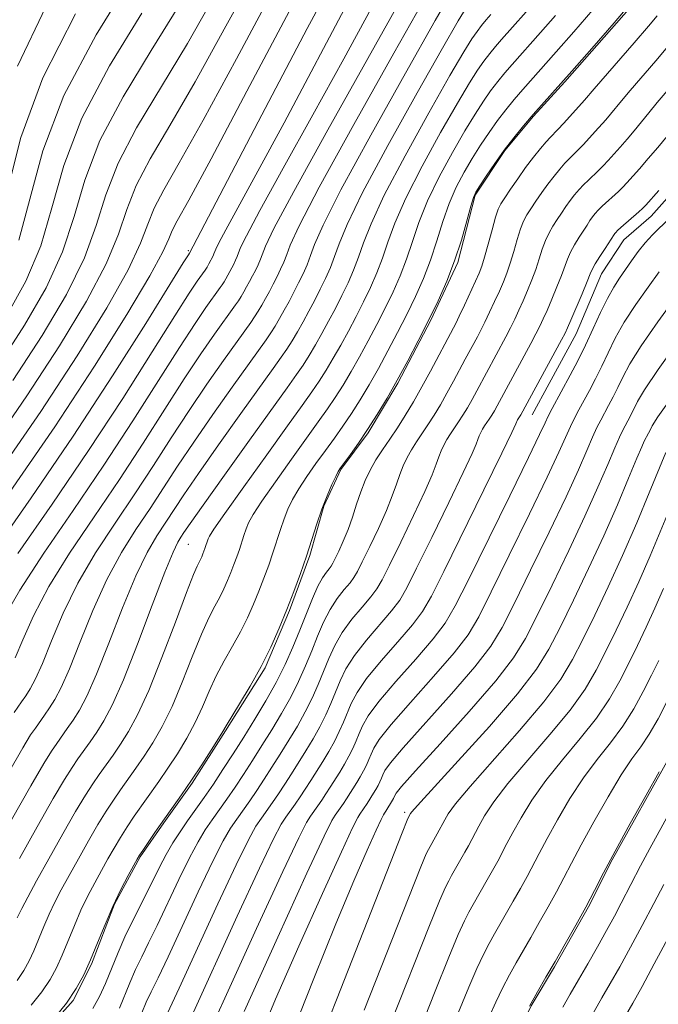
# Model space of a CAD drawing. Extents: x 2054800 to 2057700, y 344800 to 347700.
# Drawn here: x 2055721 to 2055830, y 346272 to 346439 of the extents above; entities that cross this region are included whole.
import ezdxf

# ---------------------------------------------------------------- set-up
doc = ezdxf.new("R2010")
doc.units = 0
doc.header["$MEASUREMENT"] = 0
for name, color, linetype, lineweight in [('DTM HARD BREAKLINE', 7, 'Continuous', 0), ('DTM SPOT ELEVATION', 2, 'Continuous', 13), ('INDEX CONTOUR', 41, 'Continuous', 13), ('INTERMEDIATE CONTOUR', 44, 'Continuous', 0)]:
    doc.layers.add(name, color=color, linetype=linetype, lineweight=lineweight)

msp = doc.modelspace()

# ---------------------------------------------------------------- linework, layer by layer
at = {"layer": 'DTM HARD BREAKLINE'}
for points in [[(2055859.37, 346444.89, 1052.79), (2055852.15, 346437.24, 1052.79), (2055847.32, 346429.65, 1052.79), (2055842.06, 346421.62, 1052.79), (2055835.72, 346413.55, 1052.79), (2055828.93, 346405.92, 1052.79), (2055824.23, 346401.85, 1052.79), (2055820.44, 346396.05, 1052.79), (2055816.12, 346385.84, 1052.79), (2055811.53, 346377.38, 1052.79), (2055808.61, 346372.03, 1052.79)], [(2055721.9, 346262.75, 1042.13), (2055730.42, 346272.21, 1042.13), (2055733.54, 346278.45, 1042.13), (2055737.44, 346288.67, 1042.13), (2055741.83, 346296.7, 1042.13), (2055745.84, 346302.53, 1042.13), (2055750.7, 346309.25, 1042.13), (2055756.38, 346318.2, 1042.13), (2055763.11, 346328.93, 1042.13), (2055767.24, 346338.72, 1042.13), (2055770.72, 346348.05, 1042.13), (2055773.14, 346356.47, 1042.13), (2055776.04, 346362.71, 1042.13), (2055780.7, 346368.98, 1042.13), (2055785.73, 346377.47, 1042.13), (2055791.37, 346388.18, 1042.13), (2055795.93, 346397.98, 1042.13), (2055798.92, 346409.49, 1042.13), (2055803.98, 346417.1, 1042.13), (2055808.87, 346422.95, 1042.13), (2055814.19, 346428.8, 1042.13), (2055827.59, 346444.1, 1042.13)], [(2055743.9, 346159.95, 1074.11), (2055748.06, 346167.49, 1074.11), (2055752.86, 346175.04, 1074.11), (2055758.7, 346184.81, 1074.11), (2055764.95, 346195.46, 1074.11), (2055770.57, 346205.22, 1074.11), (2055776.44, 346213.67, 1074.11), (2055784.42, 346224.8, 1074.11), (2055791.52, 346236.35, 1074.11), (2055796.69, 346246.53, 1074.11), (2055804.11, 346262.46, 1074.11), (2055808.45, 346271.31, 1074.11), (2055812.41, 346277.97, 1074.11), (2055818.44, 346288.61, 1074.11), (2055821.96, 346295.69, 1074.11), (2055832.35, 346314.31, 1074.11)]]:
    msp.add_polyline3d(points, dxfattribs=at)
at = {"layer": 'DTM SPOT ELEVATION'}
for p in [(2055750, 346400, 1019.79), (2055750, 346350, 1034.95), (2055786.89, 346304.28, 1061.65)]:
    msp.add_point(p, dxfattribs=at)
at = {"layer": 'INDEX CONTOUR'}
for points in [[(2055777.513, 346451.319, 1020), (2055770.294, 346437.889, 1020), (2055762.562, 346423.197, 1020), (2055750.211, 346399.6021, 1020), (2055750.039, 346399.335, 1020), (2055749.164, 346397.93, 1020), (2055742.786, 346387.636, 1020), (2055737.114, 346378.67, 1020), (2055730.403, 346368.413, 1020), (2055723.247, 346357.922, 1020), (2055711.3869, 346340.938, 1020)], [(2055795.077, 346444.471, 1030), (2055792.09, 346439.244, 1030), (2055787.0291, 346430.296, 1030), (2055781.13, 346419.736, 1030), (2055776.0399, 346410.387, 1030), (2055772.989, 346404.381, 1030), (2055771.548, 346401.093, 1030), (2055770.872, 346399.207, 1030), (2055770.258, 346397.62, 1030), (2055769.573, 346396.075, 1030), (2055768.825, 346394.5291, 1030), (2055768.025, 346392.952, 1030), (2055767.2, 346391.382, 1030), (2055766.376, 346389.872, 1030), (2055765.5781, 346388.466, 1030), (2055764.807, 346387.173, 1030), (2055764.059, 346385.9921, 1030), (2055763.269, 346384.8329, 1030), (2055757.486, 346376.774, 1030), (2055754.187, 346372.107, 1030), (2055750.946, 346367.415, 1030), (2055748.195, 346363.277, 1030), (2055745.806, 346359.595, 1030), (2055743.511, 346356.097, 1030), (2055741.101, 346352.512, 1030), (2055738.609, 346348.567, 1030), (2055736.125, 346343.99, 1030), (2055733.746, 346338.695, 1030), (2055731.586, 346333.336, 1030), (2055729.763, 346328.758, 1030), (2055728.351, 346325.58, 1030), (2055727.258, 346323.524, 1030), (2055726.345, 346322.09, 1030), (2055725.501, 346320.858, 1030), (2055723.949, 346318.663, 1030), (2055723.147, 346317.48, 1030), (2055721.8139, 346315.292, 1030), (2055719.375, 346311.048, 1030)], [(2055748.524, 346441.916, 1010), (2055743.683, 346434.126, 1010), (2055738.901, 346426.256, 1010), (2055734.963, 346418.779, 1010), (2055732.378, 346412.032, 1010), (2055730.545, 346405.819, 1010), (2055728.585, 346399.811, 1010), (2055725.787, 346393.707, 1010), (2055722.113, 346387.329, 1010), (2055717.693, 346380.53, 1010)], [(2055818.9901, 346441.094, 1040), (2055815.703, 346437.3001, 1040), (2055812.705, 346433.894, 1040), (2055807.018, 346427.491, 1040), (2055805.568, 346425.8, 1040), (2055804.14, 346424.052, 1040), (2055802.714, 346422.193, 1040), (2055801.279, 346420.179, 1040), (2055799.841, 346418.025, 1040), (2055798.416, 346415.76, 1040), (2055797.023, 346413.395, 1040), (2055795.6999, 346410.8591, 1040), (2055794.491, 346408.066, 1040), (2055793.415, 346404.97, 1040), (2055792.391, 346401.701, 1040), (2055791.314, 346398.43, 1040), (2055790.1, 346395.289, 1040), (2055788.744, 346392.231, 1040), (2055787.263, 346389.17, 1040), (2055785.68, 346386.049, 1040), (2055784.045, 346382.942, 1040), (2055782.415, 346379.953, 1040), (2055780.836, 346377.17, 1040), (2055779.31, 346374.609, 1040), (2055777.829, 346372.272, 1040), (2055776.378, 346370.136, 1040), (2055774.914, 346368.087, 1040), (2055773.386, 346365.99, 1040), (2055771.779, 346363.76, 1040), (2055770.214, 346361.516, 1040), (2055768.849, 346359.429, 1040), (2055767.795, 346357.612, 1040), (2055766.992, 346355.9559, 1040), (2055766.332, 346354.295, 1040), (2055765.72, 346352.497, 1040), (2055764.449, 346348.522, 1040), (2055763.718, 346346.4069, 1040), (2055762.914, 346344.234, 1040), (2055762.049, 346342.012, 1040), (2055761.123, 346339.751, 1040), (2055760.096, 346337.441, 1040), (2055758.916, 346335.07, 1040), (2055757.564, 346332.629, 1040), (2055756.1441, 346330.123, 1040), (2055754.793, 346327.557, 1040), (2055753.597, 346324.941, 1040), (2055752.452, 346322.285, 1040), (2055751.207, 346319.602, 1040), (2055749.754, 346316.9141, 1040), (2055748.159, 346314.29, 1040), (2055746.536, 346311.811, 1040), (2055744.977, 346309.537, 1040), (2055740.808, 346303.619, 1040), (2055739.585, 346301.809, 1040), (2055738.438, 346300.02, 1040), (2055737.356, 346298.218, 1040), (2055736.297, 346296.361, 1040), (2055735.213, 346294.404, 1040), (2055734.071, 346292.309, 1040), (2055732.896, 346290.052, 1040), (2055731.7269, 346287.611, 1040), (2055730.598, 346285.003, 1040), (2055728.5119, 346279.94, 1040), (2055727.54, 346277.797, 1040), (2055726.449, 346275.802, 1040), (2055725.048, 346273.73, 1040), (2055723.224, 346271.436, 1040)], [(2055831.622, 346419.531, 1050), (2055830.0301, 346417.595, 1050), (2055828.42, 346415.705, 1050), (2055826.92, 346413.9911, 1050), (2055824.774, 346411.591, 1050), (2055824.064, 346410.84, 1050), (2055823.334, 346410.132, 1050), (2055820.575, 346407.618, 1050), (2055819.891, 346406.932, 1050), (2055819.368, 346406.338, 1050), (2055818.9231, 346405.765, 1050), (2055818.477, 346405.1409, 1050), (2055817.974, 346404.398, 1050), (2055816.613, 346402.317, 1050), (2055815.831, 346401.043, 1050), (2055815.144, 346399.779, 1050), (2055814.631, 346398.598, 1050), (2055813.624, 346395.801, 1050), (2055812.855, 346393.85, 1050), (2055811.983, 346391.748, 1050), (2055811.1679, 346389.846, 1050), (2055810.523, 346388.385, 1050), (2055809.944, 346387.156, 1050), (2055809.276, 346385.839, 1050), (2055808.412, 346384.203, 1050), (2055802.648, 346373.551, 1050), (2055802.191, 346372.745, 1050), (2055801.7501, 346372.005, 1050), (2055801.321, 346371.329, 1050), (2055800.515, 346370.142, 1050), (2055800.162, 346369.592, 1050), (2055799.856, 346369.043, 1050), (2055799.589, 346368.474, 1050), (2055799.348, 346367.862, 1050), (2055799.055, 346367.065, 1050), (2055798.372, 346365.444, 1050), (2055796.8939, 346362.241, 1050), (2055794.412, 346357.079, 1050), (2055791.502, 346351.117, 1050), (2055788.938, 346345.898, 1050), (2055787.255, 346342.537, 1050), (2055786.048, 346340.455, 1050), (2055784.675, 346338.644, 1050), (2055780.401, 346333.663, 1050), (2055778.334, 346331.032, 1050), (2055776.869, 346328.732, 1050), (2055775.876, 346326.7, 1050), (2055774.312, 346322.87, 1050), (2055773.44, 346320.91, 1050), (2055772.439, 346318.898, 1050), (2055771.286, 346316.836, 1050), (2055770.041, 346314.771, 1050), (2055767.585, 346310.868, 1050), (2055766.449, 346309.099, 1050), (2055765.373, 346307.468, 1050), (2055764.351, 346305.978, 1050), (2055762.475, 346303.324, 1050), (2055761.5491, 346301.939, 1050), (2055760.25, 346299.618, 1050), (2055758.149, 346295.365, 1050), (2055755.026, 346288.677, 1050), (2055748.448, 346274.331, 1050), (2055746.463, 346270.087, 1050)], [(2055833.814, 346384.9481, 1060), (2055830.077, 346379.759, 1060), (2055827.761, 346376.324, 1060), (2055826.5821, 346374.324, 1060), (2055825.441, 346372.014, 1060), (2055824.93, 346371.038, 1060), (2055824.023, 346369.346, 1060), (2055823.491, 346368.239, 1060), (2055822.701, 346366.435, 1060), (2055821.5091, 346363.6, 1060), (2055819.837, 346359.693, 1060), (2055817.621, 346354.749, 1060), (2055814.888, 346348.941, 1060), (2055812.016, 346343.009, 1060), (2055809.469, 346337.83, 1060), (2055807.49, 346333.953, 1060), (2055805.428, 346330.6071, 1060), (2055802.406, 346326.691, 1060), (2055797.917, 346321.5079, 1060), (2055792.921, 346315.968, 1060), (2055788.747, 346311.384, 1060), (2055786.38, 346308.7251, 1060), (2055785.444, 346307.578, 1060), (2055785.22, 346307.185, 1060), (2055784.985, 346306.635, 1060), (2055784.843, 346306.35, 1060), (2055783.698, 346304.521, 1060), (2055783.432, 346304.145, 1060), (2055783.271, 346303.883, 1060), (2055782.88, 346303.096, 1060), (2055782.02, 346301.25, 1060), (2055780.487, 346297.858, 1060), (2055778.207, 346292.621, 1060), (2055775.144, 346285.2849, 1060), (2055771.388, 346275.972, 1060), (2055764.345, 346258.222, 1060)], [(2055830.203, 346330.152, 1070), (2055828.987, 346327.699, 1070), (2055827.57, 346324.914, 1070), (2055825.933, 346321.9389, 1070), (2055824.062, 346318.98, 1070), (2055821.963, 346316.1671, 1070), (2055819.7049, 346313.323, 1070), (2055817.373, 346310.196, 1070), (2055815.068, 346306.651, 1070), (2055812.941, 346303.035, 1070), (2055811.159, 346299.812, 1070), (2055809.823, 346297.309, 1070), (2055807.753, 346293.381, 1070), (2055806.612, 346291.301, 1070), (2055805.397, 346289.142, 1070), (2055802.219, 346283.617, 1070), (2055801.296, 346281.941, 1070), (2055800.334, 346280.07, 1070), (2055799.22, 346277.696, 1070), (2055797.83, 346274.476, 1070), (2055796.088, 346270.22, 1070)], [(2055832.116, 346283.428, 1080), (2055829.448, 346278.459, 1080), (2055827.349, 346274.612, 1080), (2055825.765, 346271.773, 1080), (2055824.518, 346269.59, 1080)]]:
    msp.add_polyline3d(points, dxfattribs=at)
at = {"layer": 'INTERMEDIATE CONTOUR'}
for points in [[(2055762.19, 346448.8219, 1014), (2055756.433, 346438.263, 1014), (2055751.212, 346428.799, 1014), (2055746.882, 346421.371, 1014), (2055743.513, 346415.677, 1014), (2055741.107, 346411.106, 1014), (2055739.53, 346407.038, 1014), (2055738.1091, 346402.818, 1014), (2055736.036, 346397.782, 1014), (2055732.675, 346391.42, 1014), (2055728.079, 346383.832, 1014), (2055722.475, 346375.2679, 1014), (2055716.199, 346366.1179, 1014)], [(2055740.483, 346446.882, 1006), (2055734.288, 346436.836, 1006), (2055728.819, 346426.451, 1006), (2055725.2271, 346417.026, 1006), (2055722.981, 346408.821, 1006), (2055721.133, 346401.8401, 1006)], [(2055764.722, 346444.852, 1016), (2055758.213, 346432.73, 1016), (2055752.557, 346422.24, 1016), (2055748.481, 346414.993, 1016), (2055745.8189, 346410.387, 1016), (2055744.179, 346407.27, 1016), (2055743.106, 346404.541, 1016), (2055741.891, 346401.317, 1016), (2055739.762, 346396.7671, 1016), (2055736.119, 346390.277, 1016), (2055731.062, 346382.083, 1016), (2055724.865, 346372.637, 1016), (2055717.939, 346362.542, 1016)], [(2055754.654, 346443.796, 1012), (2055749.868, 346435.358, 1012), (2055741.207, 346420.967, 1012), (2055738.035, 346414.943, 1012), (2055735.9541, 346409.535, 1012), (2055734.327, 346404.319, 1012), (2055732.31, 346398.796, 1012), (2055729.231, 346392.563, 1012), (2055725.0959, 346385.5799, 1012), (2055720.084, 346377.899, 1012)], [(2055790.824, 346443.94, 1028), (2055785.031, 346433.676, 1028), (2055778.217, 346421.512, 1028), (2055772.35, 346410.851, 1028), (2055768.904, 346404.263, 1028), (2055767.379, 346400.971, 1028), (2055766.783, 346399.362, 1028), (2055766.2901, 346398.086, 1028), (2055765.739, 346396.844, 1028), (2055765.137, 346395.6, 1028), (2055764.494, 346394.333, 1028), (2055763.83, 346393.0701, 1028), (2055763.168, 346391.856, 1028), (2055762.527, 346390.725, 1028), (2055761.907, 346389.685, 1028), (2055761.305, 346388.736, 1028), (2055760.67, 346387.804, 1028), (2055755.9969, 346381.2859, 1028), (2055753.182, 346377.272, 1028), (2055750.138, 346372.788, 1028), (2055747.113, 346368.149, 1028), (2055744.068, 346363.41, 1028), (2055740.89, 346358.56, 1028), (2055737.53, 346353.594, 1028), (2055734.201, 346348.5271, 1028), (2055731.177, 346343.38, 1028), (2055728.677, 346338.249, 1028), (2055726.6889, 346333.528, 1028), (2055725.146, 346329.686, 1028), (2055723.974, 346327.045, 1028), (2055723.065, 346325.337, 1028), (2055722.307, 346324.146, 1028), (2055721.606, 346323.123, 1028), (2055720.317, 346321.299, 1028)], [(2055786.667, 346443.577, 1026), (2055773.78, 346420.593, 1026), (2055767.977, 346410.107, 1026), (2055764.616, 346403.787, 1026), (2055763.185, 346400.805, 1026), (2055762.322, 346398.552, 1026), (2055761.905, 346397.6131, 1026), (2055761.4501, 346396.672, 1026), (2055760.964, 346395.713, 1026), (2055760.461, 346394.758, 1026), (2055759.96, 346393.84, 1026), (2055759.475, 346392.985, 1026), (2055759.006, 346392.198, 1026), (2055758.5509, 346391.4801, 1026), (2055758.07, 346390.775, 1026), (2055754.507, 346385.799, 1026), (2055752.178, 346382.436, 1026), (2055749.33, 346378.161, 1026), (2055746.031, 346373.021, 1026), (2055742.329, 346367.225, 1026), (2055738.268, 346361.023, 1026), (2055733.959, 346354.676, 1026), (2055729.794, 346348.486, 1026), (2055726.23, 346342.769, 1026), (2055723.607, 346337.8029, 1026), (2055721.792, 346333.719, 1026), (2055720.53, 346330.613, 1026)], [(2055777.657, 346443.223, 1022), (2055766.337, 346421.828, 1022), (2055761.876, 346413.555, 1022), (2055756.398, 346403.597, 1022), (2055755.2019, 346401.348, 1022), (2055754.692, 346400.287, 1022), (2055754.385, 346399.485, 1022), (2055754.237, 346399.15, 1022), (2055753.545, 346397.808, 1022), (2055753.205, 346397.223, 1022), (2055752.872, 346396.717, 1022), (2055751.528, 346394.823, 1022), (2055750.168, 346392.766, 1022), (2055747.714, 346388.907, 1022), (2055743.868, 346382.764, 1022), (2055738.853, 346374.855, 1022), (2055733.025, 346365.95, 1022), (2055726.818, 346356.84, 1022), (2055720.979, 346348.406, 1022)], [(2055826.149, 346443.079, 1042), (2055822.591, 346438.868, 1042), (2055818.81, 346434.506, 1042), (2055815.364, 346430.59, 1042), (2055808.824, 346423.2269, 1042), (2055807.157, 346421.283, 1042), (2055805.515, 346419.274, 1042), (2055803.876, 346417.135, 1042), (2055802.253, 346414.869, 1042), (2055800.794, 346412.735, 1042), (2055799.681, 346411.064, 1042), (2055799.022, 346410.014, 1042), (2055798.614, 346409.0841, 1042), (2055798.182, 346407.602, 1042), (2055797.5, 346405.088, 1042), (2055796.56, 346401.822, 1042), (2055795.403, 346398.275, 1042), (2055794.068, 346394.822, 1042), (2055792.578, 346391.462, 1042), (2055790.95, 346388.098, 1042), (2055789.211, 346384.669, 1042), (2055787.414, 346381.254, 1042), (2055785.623, 346377.9691, 1042), (2055783.887, 346374.91, 1042), (2055782.21, 346372.097, 1042), (2055780.583, 346369.528, 1042), (2055779.0221, 346367.227, 1042), (2055777.648, 346365.3041, 1042), (2055775.979, 346363.029, 1042), (2055775.577, 346362.384, 1042), (2055775.147, 346361.533, 1042), (2055774.497, 346360.144, 1042), (2055773.678, 346358.254, 1042), (2055772.8, 346355.996, 1042), (2055771.946, 346353.486, 1042), (2055771.088, 346350.784, 1042), (2055770.171, 346347.936, 1042), (2055769.151, 346344.985, 1042), (2055768.029, 346341.95, 1042), (2055766.821, 346338.849, 1042), (2055765.529, 346335.692, 1042), (2055764.094, 346332.467, 1042), (2055762.447, 346329.158, 1042), (2055760.584, 346325.816, 1042), (2055758.769, 346322.778, 1042), (2055756.489, 346319.057, 1042), (2055755.916, 346318.097, 1042), (2055755.175, 346316.885, 1042), (2055753.939, 346314.918, 1042), (2055752.328, 346312.41, 1042), (2055750.574, 346309.755, 1042), (2055748.873, 346307.273, 1042), (2055744.34, 346300.847, 1042), (2055742.251, 346297.815, 1042), (2055741.717, 346297.016, 1042), (2055741.312, 346296.3411, 1042), (2055740.739, 346295.303, 1042), (2055739.7821, 346293.534, 1042), (2055738.534, 346291.12, 1042), (2055737.168, 346288.263, 1042), (2055735.829, 346285.169, 1042), (2055734.555, 346282.061, 1042), (2055733.355, 346279.164, 1042), (2055732.202, 346276.623, 1042), (2055730.908, 346274.256, 1042), (2055729.247, 346271.799, 1042), (2055727.083, 346269.079, 1042)], [(2055781.16, 346441.323, 1024), (2055776.502, 346432.702, 1024), (2055771.255, 346423.19, 1024), (2055766.182, 346414.077, 1024), (2055762.187, 346406.852, 1024), (2055759.909, 346402.568, 1024), (2055758.939, 346400.546, 1024), (2055758.353, 346399.019, 1024), (2055758.071, 346398.382, 1024), (2055757.762, 346397.744, 1024), (2055757.433, 346397.094, 1024), (2055756.753, 346395.824, 1024), (2055756.423, 346395.2439, 1024), (2055756.106, 346394.7111, 1024), (2055755.797, 346394.224, 1024), (2055755.471, 346393.746, 1024), (2055753.018, 346390.311, 1024), (2055751.1729, 346387.6009, 1024), (2055748.522, 346383.534, 1024), (2055744.949, 346377.892, 1024), (2055740.591, 346371.04, 1024), (2055735.646, 346363.486, 1024), (2055730.389, 346355.758, 1024), (2055725.386, 346348.446, 1024), (2055721.282, 346342.159, 1024), (2055718.537, 346337.357, 1024)], [(2055797.381, 346441.418, 1032), (2055796.03, 346439.182, 1032), (2055793.355, 346434.547, 1032), (2055789.028, 346426.916, 1032), (2055784.0441, 346417.961, 1032), (2055779.73, 346409.923, 1032), (2055777.074, 346404.499, 1032), (2055775.716, 346401.214, 1032), (2055774.96, 346399.052, 1032), (2055774.226, 346397.154, 1032), (2055773.407, 346395.306, 1032), (2055772.513, 346393.457, 1032), (2055771.556, 346391.571, 1032), (2055770.569, 346389.694, 1032), (2055769.584, 346387.888, 1032), (2055768.6299, 346386.207, 1032), (2055767.708, 346384.66, 1032), (2055766.813, 346383.248, 1032), (2055765.868, 346381.862, 1032), (2055764.505, 346379.956, 1032), (2055758.976, 346372.262, 1032), (2055755.192, 346366.943, 1032), (2055751.7539, 346362.041, 1032), (2055749.277, 346358.405, 1032), (2055744.672, 346351.4289, 1032), (2055743.0161, 346348.608, 1032), (2055741.072, 346344.601, 1032), (2055738.816, 346339.14, 1032), (2055736.483, 346333.1449, 1032), (2055734.379, 346327.831, 1032), (2055732.729, 346324.114, 1032), (2055731.45, 346321.71, 1032), (2055730.384, 346320.034, 1032), (2055729.396, 346318.594, 1032), (2055727.582, 346316.028, 1032), (2055726.679, 346314.7081, 1032), (2055725.369, 346312.596, 1032), (2055723.188, 346308.842, 1032), (2055719.9079, 346303.026, 1032)], [(2055809.488, 346442.888, 1036), (2055803.405, 346436.018, 1036), (2055802.389, 346434.833, 1036), (2055801.389, 346433.61, 1036), (2055800.391, 346432.307, 1036), (2055799.3301, 346430.798, 1036), (2055797.935, 346428.603, 1036), (2055795.885, 346425.154, 1036), (2055793.025, 346420.155, 1036), (2055789.872, 346414.41, 1036), (2055787.111, 346408.994, 1036), (2055785.245, 346404.734, 1036), (2055784.054, 346401.458, 1036), (2055783.137, 346398.741, 1036), (2055782.163, 346396.2211, 1036), (2055781.075, 346393.7689, 1036), (2055779.888, 346391.313, 1036), (2055778.618, 346388.81, 1036), (2055777.307, 346386.318, 1036), (2055776, 346383.921, 1036), (2055774.733, 346381.688, 1036), (2055773.509, 346379.635, 1036), (2055772.321, 346377.76, 1036), (2055771.09, 346375.953, 1036), (2055769.445, 346373.652, 1036), (2055766.944, 346370.187, 1036), (2055763.378, 346365.222, 1036), (2055759.489, 346359.781, 1036), (2055756.252, 346355.221, 1036), (2055754.391, 346352.549, 1036), (2055753.619, 346351.359, 1036), (2055753.396, 346350.893, 1036), (2055752.852, 346349.253, 1036), (2055752.505, 346348.339, 1036), (2055752.313, 346347.869, 1036), (2055752.0991, 346347.389, 1036), (2055751.525, 346346.256, 1036), (2055750.895, 346344.811, 1036), (2055749.706, 346341.77, 1036), (2055747.812, 346336.709, 1036), (2055745.525, 346330.663, 1036), (2055743.271, 346325.0361, 1036), (2055741.383, 346320.905, 1036), (2055739.822, 346318.049, 1036), (2055738.46, 346315.923, 1036), (2055737.187, 346314.066, 1036), (2055734.847, 346310.757, 1036), (2055733.744, 346309.163, 1036), (2055732.477, 346307.202, 1036), (2055730.813, 346304.4311, 1036), (2055728.632, 346300.622, 1036), (2055726.266, 346296.401, 1036), (2055724.161, 346292.607, 1036), (2055722.651, 346289.861, 1036), (2055721.62, 346287.916, 1036), (2055720.844, 346286.308, 1036)], [(2055725.731, 346441.589, 1002), (2055720.897, 346431.496, 1002)], [(2055742.083, 346440.504, 1008), (2055736.594, 346431.546, 1008), (2055731.891, 346422.615, 1008), (2055728.802, 346414.529, 1008), (2055726.763, 346407.32, 1008), (2055724.859, 346400.825, 1008), (2055722.343, 346394.85, 1008), (2055719.1289, 346389.078, 1008)], [(2055730.806, 346440.388, 1004), (2055725.217, 346429.504, 1004), (2055721.494, 346419.291, 1004), (2055719.179, 346410.293, 1004)], [(2055767.2539, 346440.8819, 1018), (2055759.993, 346427.197, 1018), (2055753.901, 346415.682, 1018), (2055750.081, 346408.615, 1018), (2055748.125, 346405.098, 1018), (2055747.251, 346403.434, 1018), (2055746.682, 346402.044, 1018), (2055745.673, 346399.816, 1018), (2055743.487, 346395.753, 1018), (2055739.563, 346389.133, 1018), (2055734.045, 346380.334, 1018), (2055727.256, 346370.006, 1018), (2055719.679, 346358.966, 1018)], [(2055812.595, 346440.094, 1038), (2055810.047, 346437.198, 1038), (2055805.211, 346431.754, 1038), (2055803.979, 346430.317, 1038), (2055802.764, 346428.831, 1038), (2055801.553, 346427.25, 1038), (2055800.304, 346425.488, 1038), (2055798.888, 346423.314, 1038), (2055797.151, 346420.457, 1038), (2055795.024, 346416.775, 1038), (2055792.786, 346412.635, 1038), (2055790.801, 346408.53, 1038), (2055789.33, 346404.852, 1038), (2055788.222, 346401.579, 1038), (2055787.226, 346398.586, 1038), (2055786.131, 346395.755, 1038), (2055784.91, 346393, 1038), (2055783.575, 346390.242, 1038), (2055782.149, 346387.43, 1038), (2055780.676, 346384.63, 1038), (2055779.207, 346381.937, 1038), (2055777.784, 346379.429, 1038), (2055776.409, 346377.122, 1038), (2055775.075, 346375.016, 1038), (2055773.734, 346373.044, 1038), (2055772.18, 346370.87, 1038), (2055770.165, 346368.0881, 1038), (2055767.579, 346364.491, 1038), (2055764.852, 346360.648, 1038), (2055762.55, 346357.325, 1038), (2055761.093, 346355.08, 1038), (2055760.306, 346353.658, 1038), (2055759.864, 346352.594, 1038), (2055759.494, 346351.508, 1038), (2055758.727, 346349.107, 1038), (2055758.285, 346347.83, 1038), (2055757.8, 346346.517, 1038), (2055757.277, 346345.176, 1038), (2055756.718, 346343.81, 1038), (2055756.098, 346342.415, 1038), (2055755.385, 346340.983, 1038), (2055754.544, 346339.443, 1038), (2055753.52, 346337.467, 1038), (2055752.2491, 346334.664, 1038), (2055750.704, 346330.825, 1038), (2055748.989, 346326.474, 1038), (2055747.239, 346322.3189, 1038), (2055745.568, 346318.909, 1038), (2055743.991, 346316.169, 1038), (2055742.498, 346313.867, 1038), (2055741.082, 346311.801, 1038), (2055738.48, 346308.121, 1038), (2055737.276, 346306.391, 1038), (2055736.031, 346304.505, 1038), (2055734.625, 346302.226, 1038), (2055732.994, 346299.42, 1038), (2055731.282, 346296.381, 1038), (2055729.6871, 346293.5061, 1038), (2055728.361, 346291.085, 1038), (2055727.258, 346288.984, 1038), (2055726.285, 346286.96, 1038), (2055725.367, 346284.837, 1038), (2055723.6691, 346280.716, 1038), (2055722.878, 346278.972, 1038), (2055721.99, 346277.347, 1038), (2055720.85, 346275.661, 1038)], [(2055801.599, 346440.281, 1034), (2055800.8, 346439.35, 1034), (2055800.014, 346438.388, 1034), (2055799.229, 346437.365, 1034), (2055798.356, 346436.108, 1034), (2055796.983, 346433.893, 1034), (2055794.62, 346429.85, 1034), (2055791.027, 346423.535, 1034), (2055786.958, 346416.185, 1034), (2055783.421, 346409.459, 1034), (2055781.159, 346404.617, 1034), (2055779.885, 346401.336, 1034), (2055779.049, 346398.896, 1034), (2055778.1949, 346396.6869, 1034), (2055777.241, 346394.538, 1034), (2055776.2, 346392.385, 1034), (2055775.087, 346390.191, 1034), (2055773.938, 346388.006, 1034), (2055772.792, 346385.904, 1034), (2055771.681, 346383.947, 1034), (2055770.608, 346382.147, 1034), (2055769.567, 346380.5041, 1034), (2055768.467, 346378.891, 1034), (2055766.881, 346376.673, 1034), (2055760.466, 346367.75, 1034), (2055756.196, 346361.778, 1034), (2055752.561, 346356.6679, 1034), (2055750.3591, 346353.534, 1034), (2055749.2829, 346351.965, 1034), (2055748.755, 346351.17, 1034), (2055748.243, 346350.347, 1034), (2055747.424, 346348.648, 1034), (2055746.02, 346345.211, 1034), (2055743.885, 346339.586, 1034), (2055741.381, 346332.954, 1034), (2055738.995, 346326.903, 1034), (2055737.106, 346322.649, 1034), (2055735.643, 346319.897, 1034), (2055734.422, 346317.979, 1034), (2055733.292, 346316.33, 1034), (2055731.215, 346313.392, 1034), (2055730.211, 346311.936, 1034), (2055728.923, 346309.899, 1034), (2055727, 346306.6369, 1034), (2055724.27, 346301.824, 1034), (2055721.251, 346296.421, 1034)], [(2055829.935, 346440.072, 1044), (2055828.441, 346438.289, 1044), (2055826.007, 346435.467, 1044), (2055819.199, 346427.622, 1044), (2055817.546, 346425.661, 1044), (2055814.007, 346421.7519, 1044), (2055812.983, 346420.648, 1044), (2055811.703, 346419.309, 1044), (2055811.03, 346418.564, 1044), (2055810.061, 346417.429, 1044), (2055808.85, 346415.936, 1044), (2055807.509, 346414.183, 1044), (2055806.156, 346412.294, 1044), (2055804.923, 346410.492, 1044), (2055803.945, 346409.026, 1044), (2055803.3, 346408.018, 1044), (2055802.849, 346407.085, 1044), (2055802.395, 346405.72, 1044), (2055801.795, 346403.598, 1044), (2055801.125, 346401.133, 1044), (2055800.514, 346398.9249, 1044), (2055800.043, 346397.386, 1044), (2055799.587, 346396.184, 1044), (2055798.971, 346394.802, 1044), (2055797.0921, 346390.75, 1044), (2055796.204, 346388.869, 1044), (2055795.591, 346387.604, 1044), (2055795.208, 346386.848, 1044), (2055791.293, 346379.501, 1044), (2055789.827, 346376.821, 1044), (2055788.388, 346374.284, 1044), (2055786.9969, 346371.95, 1044), (2055785.647, 346369.82, 1044), (2055784.339, 346367.882, 1044), (2055783.108, 346366.081, 1044), (2055781.995, 346364.349, 1044), (2055781.031, 346362.62, 1044), (2055780.188, 346360.826, 1044), (2055779.428, 346358.9, 1044), (2055778.712, 346356.805, 1044), (2055777.999, 346354.63, 1044), (2055777.247, 346352.492, 1044), (2055776.441, 346350.512, 1044), (2055775.67, 346348.818, 1044), (2055774.649, 346346.74, 1044), (2055774.362, 346346.245, 1044), (2055774.036, 346345.815, 1044), (2055773.547, 346345.221, 1044), (2055772.8889, 346344.28, 1044), (2055772.087, 346342.821, 1044), (2055771.163, 346340.735, 1044), (2055770.136, 346338.174, 1044), (2055769.024, 346335.351, 1044), (2055767.834, 346332.444, 1044), (2055766.513, 346329.475, 1044), (2055764.996, 346326.427, 1044), (2055763.249, 346323.302, 1044), (2055761.364, 346320.175, 1044), (2055759.4611, 346317.135, 1044), (2055757.642, 346314.2611, 1044), (2055755.921, 346311.581, 1044), (2055754.291, 346309.11, 1044), (2055752.744, 346306.853, 1044), (2055749.901, 346302.832, 1044), (2055748.604, 346300.969, 1044), (2055747.381, 346299.099, 1044), (2055746.217, 346297.124, 1044), (2055745.096, 346294.975, 1044), (2055742.845, 346290.365, 1044), (2055740.432, 346285.623, 1044), (2055739.221, 346283.088, 1044), (2055738.053, 346280.388, 1044), (2055735.894, 346275.148, 1044), (2055734.888, 346272.931, 1044), (2055733.759, 346270.866, 1044)], [(2055831.739, 346434.8, 1046), (2055829.709, 346432.395, 1046), (2055825.347, 346427.329, 1046), (2055823.848, 346425.554, 1046), (2055821.979, 346423.29, 1046), (2055821.171, 346422.342, 1046), (2055819.387, 346420.334, 1046), (2055817.359, 346418.115, 1046), (2055816.433, 346417.1419, 1046), (2055814.956, 346415.685, 1046), (2055814.212, 346414.915, 1046), (2055813.338, 346413.93, 1046), (2055812.356, 346412.736, 1046), (2055811.314, 346411.377, 1046), (2055810.263, 346409.909, 1046), (2055809.273, 346408.461, 1046), (2055808.4159, 346407.173, 1046), (2055807.738, 346406.1179, 1046), (2055807.177, 346405.071, 1046), (2055806.645, 346403.74, 1046), (2055806.074, 346401.931, 1046), (2055805.476, 346399.87, 1046), (2055804.884, 346397.883, 1046), (2055804.314, 346396.207, 1046), (2055803.719, 346394.705, 1046), (2055803.037, 346393.15, 1046), (2055802.233, 346391.386, 1046), (2055801.376, 346389.552, 1046), (2055800.562, 346387.859, 1046), (2055799.865, 346386.47, 1046), (2055799.282, 346385.358, 1046), (2055797.2071, 346381.504, 1046), (2055795.2369, 346377.809, 1046), (2055794.101, 346375.7311, 1046), (2055792.989, 346373.771, 1046), (2055791.914, 346371.968, 1046), (2055790.872, 346370.323, 1046), (2055788.91, 346367.434, 1046), (2055788.051, 346366.097, 1046), (2055787.306, 346364.761, 1046), (2055786.655, 346363.375, 1046), (2055786.0681, 346361.887, 1046), (2055785.493, 346360.225, 1046), (2055784.79, 346358.234, 1046), (2055783.796, 346355.741, 1046), (2055782.431, 346352.701, 1046), (2055780.9469, 346349.585, 1046), (2055779.679, 346346.992, 1046), (2055778.851, 346345.339, 1046), (2055778.257, 346344.315, 1046), (2055777.5819, 346343.424, 1046), (2055776.593, 346342.257, 1046), (2055775.393, 346340.741, 1046), (2055774.17, 346338.891, 1046), (2055773.065, 346336.734, 1046), (2055772.049, 346334.349, 1046), (2055771.049, 346331.831, 1046), (2055769.993, 346329.253, 1046), (2055768.822, 346326.62, 1046), (2055767.477, 346323.917, 1046), (2055765.928, 346321.147, 1046), (2055764.256, 346318.374, 1046), (2055762.569, 346315.678, 1046), (2055760.957, 346313.13, 1046), (2055759.431, 346310.754, 1046), (2055757.985, 346308.563, 1046), (2055756.613, 346306.561, 1046), (2055754.092, 346302.996, 1046), (2055752.919, 346301.292, 1046), (2055751.6709, 346299.272, 1046), (2055750.194, 346296.538, 1046), (2055748.406, 346292.876, 1046), (2055744.713, 346285.0199, 1046), (2055743.256, 346282.044, 1046), (2055742.07, 346279.67, 1046), (2055741.039, 346277.5081, 1046), (2055740.067, 346275.264, 1046), (2055738.273, 346270.907, 1046)], [(2055833.412, 346429.323, 1048), (2055829.958, 346425.251, 1048), (2055828.496, 346423.487, 1048), (2055826.0039, 346420.443, 1048), (2055824.795, 346419.024, 1048), (2055823.618, 346417.681, 1048), (2055821.575, 346415.405, 1048), (2055820.712, 346414.477, 1048), (2055819.883, 346413.637, 1048), (2055818.209, 346412.061, 1048), (2055817.393, 346411.267, 1048), (2055816.614, 346410.431, 1048), (2055815.862, 346409.537, 1048), (2055815.118, 346408.571, 1048), (2055814.37, 346407.525, 1048), (2055813.624, 346406.429, 1048), (2055812.888, 346405.321, 1048), (2055812.175, 346404.217, 1048), (2055811.504, 346403.057, 1048), (2055810.894, 346401.759, 1048), (2055810.353, 346400.265, 1048), (2055809.828, 346398.607, 1048), (2055809.254, 346396.842, 1048), (2055808.585, 346395.028, 1048), (2055807.8509, 346393.226, 1048), (2055807.103, 346391.498, 1048), (2055806.378, 346389.886, 1048), (2055805.66, 346388.354, 1048), (2055804.919, 346386.849, 1048), (2055804.1379, 346385.337, 1048), (2055799.182, 346376.116, 1048), (2055798.375, 346374.641, 1048), (2055797.5899, 346373.258, 1048), (2055796.832, 346371.987, 1048), (2055796.097, 346370.826, 1048), (2055794.713, 346368.788, 1048), (2055794.1071, 346367.844, 1048), (2055793.581, 346366.902, 1048), (2055793.122, 346365.925, 1048), (2055792.708, 346364.875, 1048), (2055792.274, 346363.645, 1048), (2055791.581, 346361.839, 1048), (2055790.345, 346358.991, 1048), (2055788.4211, 346354.89, 1048), (2055786.225, 346350.351, 1048), (2055784.308, 346346.445, 1048), (2055783.053, 346343.938, 1048), (2055782.153, 346342.385, 1048), (2055781.128, 346341.0341, 1048), (2055779.639, 346339.293, 1048), (2055777.897, 346337.202, 1048), (2055776.252, 346334.962, 1048), (2055774.967, 346332.733, 1048), (2055773.963, 346330.525, 1048), (2055773.073, 346328.31, 1048), (2055772.153, 346326.061, 1048), (2055771.131, 346323.765, 1048), (2055769.958, 346321.408, 1048), (2055768.607, 346318.991, 1048), (2055767.149, 346316.573, 1048), (2055765.6771, 346314.221, 1048), (2055764.271, 346311.999, 1048), (2055762.94, 346309.926, 1048), (2055761.679, 346308.015, 1048), (2055760.482, 346306.2701, 1048), (2055758.284, 346303.16, 1048), (2055757.234, 346301.616, 1048), (2055755.961, 346299.445, 1048), (2055754.171, 346295.951, 1048), (2055751.716, 346290.776, 1048), (2055746.58, 346279.676, 1048), (2055744.86, 346276.066, 1048), (2055743.708, 346273.717, 1048), (2055742.857, 346271.928, 1048), (2055742.082, 346270.139, 1048)], [(2055830.222, 346410.3, 1052), (2055827.973, 346407.778, 1052), (2055827.416, 346407.203, 1052), (2055826.784, 346406.626, 1052), (2055823.757, 346403.97, 1052), (2055823.168, 346403.4329, 1052), (2055822.874, 346403.139, 1052), (2055822.727, 346402.958, 1052), (2055822.584, 346402.756, 1052), (2055821.05, 346400.417, 1052), (2055820.158, 346399.029, 1052), (2055819.393, 346397.799, 1052), (2055818.91, 346396.932, 1052), (2055818.531, 346396.081, 1052), (2055817.994, 346394.76, 1052), (2055817.126, 346392.671, 1052), (2055815.234, 346388.194, 1052), (2055814.668, 346386.885, 1052), (2055814.228, 346385.958, 1052), (2055813.634, 346384.829, 1052), (2055806.668, 346372.023, 1052), (2055806.218, 346371.34, 1052), (2055806.131, 346371.184, 1052), (2055805.836, 346370.484, 1052), (2055805.163, 346369.0491, 1052), (2055803.443, 346365.49, 1052), (2055800.402, 346359.268, 1052), (2055793.568, 346345.351, 1052), (2055791.458, 346341.136, 1052), (2055789.943, 346338.525, 1052), (2055788.221, 346336.253, 1052), (2055785.732, 346333.365, 1052), (2055782.905, 346330.124, 1052), (2055780.417, 346327.103, 1052), (2055778.771, 346324.73, 1052), (2055777.79, 346322.876, 1052), (2055776.4709, 346319.679, 1052), (2055775.749, 346318.055, 1052), (2055774.92, 346316.389, 1052), (2055773.9651, 346314.68, 1052), (2055772.934, 346312.97, 1052), (2055770.899, 346309.7369, 1052), (2055769.958, 346308.272, 1052), (2055769.067, 346306.921, 1052), (2055768.221, 346305.687, 1052), (2055766.666, 346303.488, 1052), (2055765.864, 346302.263, 1052), (2055764.54, 346299.791, 1052), (2055762.126, 346294.779, 1052), (2055758.337, 346286.577, 1052), (2055750.316, 346268.987, 1052)], [(2055832.102, 346405.626, 1054), (2055829.145, 346402.715, 1054), (2055827.872, 346401.349, 1054), (2055826.692, 346399.862, 1054), (2055825.585, 346398.308, 1054), (2055823.536, 346395.346, 1054), (2055822.526, 346393.797, 1054), (2055821.458, 346391.9, 1054), (2055820.291, 346389.497, 1054), (2055819.0409, 346386.759, 1054), (2055817.735, 346383.941, 1054), (2055816.409, 346381.261, 1054), (2055815.119, 346378.7989, 1054), (2055812.0459, 346373.114, 1054), (2055811.38, 346371.833, 1054), (2055810.815, 346370.673, 1054), (2055809.873, 346368.691, 1054), (2055807.975, 346364.756, 1054), (2055804.8019, 346358.254, 1054), (2055797.758, 346343.909, 1054), (2055795.529, 346339.47, 1054), (2055793.823, 346336.562, 1054), (2055791.767, 346333.863, 1054), (2055788.778, 346330.4, 1054), (2055785.409, 346326.585, 1054), (2055782.499, 346323.173, 1054), (2055780.673, 346320.729, 1054), (2055779.703, 346319.052, 1054), (2055779.147, 346317.747, 1054), (2055778.631, 346316.487, 1054), (2055778.058, 346315.2, 1054), (2055777.401, 346313.879, 1054), (2055776.644, 346312.525, 1054), (2055775.826, 346311.169, 1054), (2055774.213, 346308.606, 1054), (2055773.467, 346307.444, 1054), (2055772.76, 346306.373, 1054), (2055772.09, 346305.395, 1054), (2055770.858, 346303.6521, 1054), (2055770.179, 346302.586, 1054), (2055768.83, 346299.965, 1054), (2055766.103, 346294.193, 1054), (2055761.647, 346284.477, 1054), (2055749.67, 346258.13, 1054)], [(2055830.273, 346396.412, 1056), (2055828.388, 346393.814, 1056), (2055826.289, 346390.847, 1056), (2055824.331, 346387.853, 1056), (2055822.781, 346385.106, 1056), (2055821.555, 346382.614, 1056), (2055820.479, 346380.319, 1056), (2055819.42, 346378.179, 1056), (2055818.39, 346376.212, 1056), (2055816.608, 346372.918, 1056), (2055815.861, 346371.489, 1056), (2055815.154, 346370.034, 1056), (2055813.194, 346365.692, 1056), (2055811.19, 346361.42, 1056), (2055808.164, 346355.15, 1056), (2055804.72, 346348.1, 1056), (2055801.662, 346341.882, 1056), (2055799.516, 346337.631, 1056), (2055797.691, 346334.577, 1056), (2055795.314, 346331.472, 1056), (2055791.825, 346327.436, 1056), (2055787.913, 346323.046, 1056), (2055784.582, 346319.244, 1056), (2055782.576, 346316.728, 1056), (2055781.617, 346315.227, 1056), (2055781.171, 346314.226, 1056), (2055780.79, 346313.296, 1056), (2055780.367, 346312.345, 1056), (2055779.882, 346311.37, 1056), (2055779.3219, 346310.369, 1056), (2055778.719, 346309.368, 1056), (2055776.977, 346306.617, 1056), (2055776.454, 346305.826, 1056), (2055775.049, 346303.816, 1056), (2055774.499, 346302.921, 1056), (2055773.16, 346300.226, 1056), (2055770.215, 346293.9049, 1056), (2055765.258, 346283.043, 1056), (2055759.519, 346270.381, 1056)], [(2055833.239, 346392.282, 1058), (2055830.051, 346387.8981, 1058), (2055827.204, 346383.806, 1058), (2055825.271, 346380.715, 1058), (2055824.069, 346378.469, 1058), (2055823.223, 346376.698, 1058), (2055822.43, 346375.096, 1058), (2055821.66, 346373.625, 1058), (2055820.316, 346371.132, 1058), (2055819.676, 346369.864, 1058), (2055818.927, 346368.234, 1058), (2055817.945, 346365.958, 1058), (2055816.515, 346362.692, 1058), (2055814.406, 346358.084, 1058), (2055811.526, 346352.046, 1058), (2055808.368, 346345.555, 1058), (2055805.565, 346339.8561, 1058), (2055803.503, 346335.792, 1058), (2055801.559, 346332.592, 1058), (2055798.86, 346329.082, 1058), (2055794.871, 346324.472, 1058), (2055786.664, 346315.314, 1058), (2055784.4779, 346312.727, 1058), (2055783.5301, 346311.403, 1058), (2055783.195, 346310.706, 1058), (2055782.949, 346310.104, 1058), (2055782.676, 346309.49, 1058), (2055782.362, 346308.86, 1058), (2055782.001, 346308.214, 1058), (2055781.611, 346307.567, 1058), (2055780.486, 346305.79, 1058), (2055779.241, 346303.981, 1058), (2055778.885, 346303.402, 1058), (2055778.02, 346301.661, 1058), (2055776.118, 346297.578, 1058), (2055772.872, 346290.451, 1058), (2055768.863, 346281.501, 1058), (2055764.891, 346272.429, 1058), (2055761.617, 346264.666, 1058)], [(2055832.316, 346374.862, 1062), (2055830.063, 346371.681, 1062), (2055829.073, 346370.148, 1062), (2055828.711, 346369.455, 1062), (2055828.452, 346368.932, 1062), (2055827.731, 346367.561, 1062), (2055827.306, 346366.614, 1062), (2055826.475, 346364.636, 1062), (2055825.074, 346361.242, 1062), (2055823.158, 346356.694, 1062), (2055820.836, 346351.4129, 1062), (2055818.25, 346345.837, 1062), (2055815.663, 346340.463, 1062), (2055813.372, 346335.804, 1062), (2055811.483, 346332.12, 1062), (2055809.345, 346328.675, 1062), (2055806.117, 346324.479, 1062), (2055801.333, 346318.941, 1062), (2055796.023, 346313.06, 1062), (2055789.086, 346305.476, 1062), (2055788.109, 346304.365, 1062), (2055787.9071, 346304.093, 1062), (2055787.494, 346303.344, 1062), (2055787.337, 346302.968, 1062), (2055786.474, 346300.7849, 1062), (2055775.3, 346272.347, 1062), (2055770.9829, 346261.451, 1062)], [(2055831.385, 346365.6199, 1064), (2055828.589, 346358.759, 1064), (2055826.448, 346353.617, 1064), (2055824.038, 346348.043, 1064), (2055821.608, 346342.723, 1064), (2055819.311, 346337.916, 1064), (2055817.276, 346333.778, 1064), (2055815.505, 346330.319, 1064), (2055813.492, 346326.991, 1064), (2055810.6029, 346323.104, 1064), (2055806.49, 346318.248, 1064), (2055798.038, 346308.721, 1064), (2055795.581, 346305.77, 1064), (2055794.317, 346304.0321, 1064), (2055793.72, 346303.0229, 1064), (2055792.44, 346300.627, 1064), (2055790.944, 346297.993, 1064), (2055790.586, 346297.243, 1064), (2055789.66, 346295.012, 1064), (2055787.607, 346289.865, 1064), (2055780.0019, 346270.593, 1064)], [(2055831.864, 346355.533, 1066), (2055828.727, 346348.04, 1066), (2055826.788, 346343.559, 1066), (2055824.832, 346339.2779, 1066), (2055822.942, 346335.328, 1066), (2055821.1799, 346331.751, 1066), (2055819.527, 346328.517, 1066), (2055817.639, 346325.307, 1066), (2055815.09, 346321.729, 1066), (2055811.648, 346317.554, 1066), (2055807.864, 346313.192, 1066), (2055804.483, 346309.212, 1066), (2055802.077, 346306.064, 1066), (2055800.525, 346303.7, 1066), (2055799.533, 346301.953, 1066), (2055797.759, 346298.602, 1066), (2055797.164, 346297.518, 1066), (2055794.876, 346293.515, 1066), (2055794.395, 346292.642, 1066), (2055793.835, 346291.519, 1066), (2055792.847, 346289.24, 1066), (2055791.015, 346284.735, 1066), (2055784.704, 346268.839, 1066)], [(2055831.006, 346342.462, 1068), (2055829.538, 346339.076, 1068), (2055828.056, 346335.834, 1068), (2055826.572, 346332.74, 1068), (2055825.083, 346329.725, 1068), (2055823.5491, 346326.715, 1068), (2055821.786, 346323.623, 1068), (2055819.576, 346320.355, 1068), (2055816.806, 346316.861, 1068), (2055813.784, 346313.258, 1068), (2055810.928, 346309.704, 1068), (2055808.572, 346306.357, 1068), (2055806.733, 346303.367, 1068), (2055805.346, 346300.882, 1068), (2055804.33, 346298.979, 1068), (2055802.756, 346295.992, 1068), (2055801.888, 346294.41, 1068), (2055800.964, 346292.768, 1068), (2055798.547, 346288.566, 1068), (2055797.845, 346287.291, 1068), (2055797.085, 346285.794, 1068), (2055796.034, 346283.468, 1068), (2055794.4231, 346279.606, 1068), (2055792.103, 346273.832, 1068), (2055789.406, 346267.086, 1068)], [(2055831.592, 346323.112, 1072), (2055830.08, 346320.255, 1072), (2055828.549, 346317.605, 1072), (2055827.121, 346315.473, 1072), (2055825.625, 346313.389, 1072), (2055823.819, 346310.688, 1072), (2055821.563, 346306.945, 1072), (2055819.149, 346302.702, 1072), (2055816.972, 346298.742, 1072), (2055815.315, 346295.639, 1072), (2055814.004, 346293.137, 1072), (2055812.75, 346290.771, 1072), (2055811.335, 346288.192, 1072), (2055809.83, 346285.516, 1072), (2055808.375, 346282.976, 1072), (2055805.89, 346278.668, 1072), (2055804.746, 346276.59, 1072), (2055803.583, 346274.346, 1072), (2055802.407, 346271.923, 1072), (2055801.238, 346269.347, 1072)], [(2055830.264, 346311.1799, 1074), (2055828.059, 346307.239, 1074), (2055825.357, 346302.37, 1074), (2055822.785, 346297.672, 1074), (2055820.808, 346293.97, 1074), (2055819.244, 346290.984, 1074), (2055817.747, 346288.16, 1074), (2055816.059, 346285.083, 1074), (2055814.263, 346281.891, 1074), (2055812.527, 346278.86, 1074), (2055810.975, 346276.1831, 1074), (2055809.562, 346273.719, 1074), (2055808.197, 346271.239, 1074)], [(2055833.0981, 346306.188, 1076), (2055828.666, 346298.107, 1076), (2055827.093, 346295.157, 1076), (2055823.817, 346288.823, 1076), (2055822.641, 346286.62, 1076), (2055821.29, 346284.148, 1076), (2055819.74, 346281.369, 1076), (2055818.105, 346278.479, 1076), (2055816.529, 346275.732, 1076), (2055815.123, 346273.305, 1076), (2055813.842, 346271.07, 1076)], [(2055831.067, 346291.985, 1078), (2055829.363, 346288.7491, 1078), (2055827.379, 346285.024, 1078), (2055825.369, 346281.303, 1078), (2055823.545, 346277.991, 1078), (2055821.935, 346275.126, 1078), (2055820.524, 346272.661, 1078), (2055818.156, 346268.556, 1078)]]:
    msp.add_polyline3d(points, dxfattribs=at)

doc.saveas('drawing.dxf')
